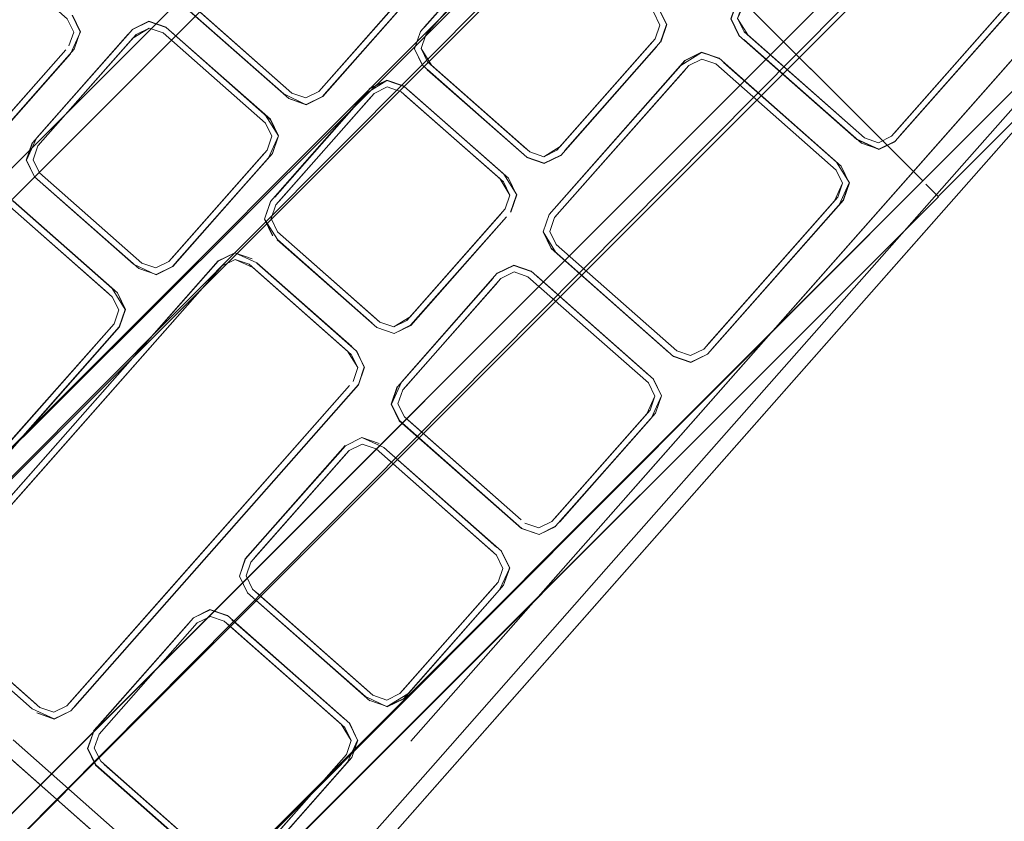
# Model space of a CAD drawing. Units: metres. Extents: x 1.2 to 12.7, y -6.6 to -1.
# Drawn here: x 4 to 4.1, y -4.3 to -4.3 of the extents above; entities that cross this region are included whole.
import ezdxf

# ---------------------------------------------------------------- set-up
doc = ezdxf.new("R2010")
doc.units = ezdxf.units.M
doc.header["$MEASUREMENT"] = 0

# ---------------------------------------------------------------- blocks, each defined once
blk = doc.blocks.new('86c900a9-fa85-46e3-a631-3501ab009dd7')
at = {"color": 18, "lineweight": 9, "true_color": 0x000000}
for p, q in [((4.002652, -4.340312), (4.120832, -4.206397)), ((4.084297, -4.245689), (4.048807, -4.285904)), ((3.99969, -4.270251), (3.991256, -4.279808)), ((3.988857, -4.279958), (3.980142, -4.272273)), ((4.021409, -4.272416), (4.022125, -4.273879)), ((3.976156, -4.273607), (3.974693, -4.274322)), ((3.977422, -4.274607), (3.986509, -4.28262)), ((4.000765, -4.274772), (4.001056, -4.274442)), ((4.021235, -4.27583), (4.021597, -4.275419)), ((3.968773, -4.276102), (3.960339, -4.285659)), ((4.025241, -4.276351), (4.023777, -4.277066)), ((4.024109, -4.277502), (4.025277, -4.27693)), ((3.988857, -4.279958), (3.990087, -4.280379)), ((3.991256, -4.279808), (3.990088, -4.280379)), ((3.991587, -4.280243), (3.991949, -4.279833)), ((3.986509, -4.28262), (3.98708, -4.283787)), ((3.966299, -4.284644), (3.96659, -4.284314)), ((3.986659, -4.285017), (3.978225, -4.294574)), ((4.048807, -4.285904), (4.030363, -4.306804)), ((4.037202, -4.286783), (4.037774, -4.28795)), ((4.045158, -4.288032), (4.045882, -4.288756)), ((3.987021, -4.291097), (3.987443, -4.289868)), ((4.037352, -4.28918), (4.025433, -4.302686)), ((4.011189, -4.292274), (4.011717, -4.290733)), ((4.01219, -4.291008), (4.012503, -4.290653)), ((4.011769, -4.292237), (4.01234, -4.293405)), ((4.007429, -4.296402), (4.008597, -4.295831)), ((4.006736, -4.296378), (3.998231, -4.306015)), ((3.973064, -4.300422), (3.9632, -4.311599)), ((3.993969, -4.305916), (3.968884, -4.334341)), ((3.994762, -4.305827), (3.969216, -4.334775)), ((3.994781, -4.305838), (3.969588, -4.334386)), ((3.998996, -4.305959), (3.998704, -4.306289)), ((4.016786, -4.322188), (4.030363, -4.306804)), ((4.020673, -4.308081), (4.011948, -4.317968)), ((3.985218, -4.321571), (3.993943, -4.311684)), ((3.993652, -4.312014), (3.993943, -4.311684)), ((4.010816, -4.319118), (4.009275, -4.318591)), ((4.007472, -4.320634), (4.008187, -4.322096)), ((4.016786, -4.322188), (4.001606, -4.33939)), ((4.00766, -4.323637), (4.007298, -4.324047)), ((3.951338, -4.327966), (3.981037, -4.354156)), ((3.998793, -4.333684), (3.999155, -4.333274)), ((3.97124, -4.336567), (3.971603, -4.336156)), ((3.981761, -4.352936), (3.9641, -4.337361)), ((3.993701, -4.338644), (3.984976, -4.348531)), ((4.001606, -4.33939), (3.989774, -4.352797))]:
    blk.add_line(p, q, dxfattribs=at)
for points in [[(4.179078, -4.129746), (4.181145, -4.131569), (4.182588, -4.134518), (4.181524, -4.137624), (4.049853, -4.286826)], [(4.117907, -4.13448), (4.005269, -4.248158), (4.044882, -4.287756), (4.004727, -4.247617)], [(4.159476, -4.176033), (4.046269, -4.289143), (4.045158, -4.288032)], [(4.159449, -4.176006), (4.046269, -4.289143)], [(4.117613, -4.203559), (3.999434, -4.337474), (4.114896, -4.206638)], [(3.914368, -4.361773), (3.914655, -4.360659), (4.055138, -4.220228), (4.056012, -4.221101)], [(4.055377, -4.220466), (3.937439, -4.337883), (3.938554, -4.337597), (3.939549, -4.33805), (3.954699, -4.353156), (4.071408, -4.236491)], [(4.056277, -4.221366), (3.915079, -4.363063)], [(3.939844, -4.338307), (4.056553, -4.221642), (4.071408, -4.236491), (3.929933, -4.377912)], [(3.934066, -4.37661), (4.072796, -4.237878), (4.071408, -4.236491), (4.056553, -4.221642)], [(4.072408, -4.237491), (3.95685, -4.353834)], [(4.040981, -4.284936), (4.042445, -4.28422), (4.064352, -4.259429), (4.068786, -4.254372), (4.079899, -4.241812), (4.082108, -4.239276), (4.077658, -4.244319), (4.079883, -4.241797)], [(3.805992, -4.444747), (3.792632, -4.457886), (4.003854, -4.246744), (3.805505, -4.445018)], [(4.02887, -4.272107), (4.05069, -4.247381), (4.029153, -4.271786), (4.028449, -4.273337), (4.02902, -4.274504)], [(3.83267, -4.499888), (3.793057, -4.46029), (4.005269, -4.248158), (4.044882, -4.287756), (4.005269, -4.248158), (3.80791, -4.445442)], [(3.988858, -4.279958), (3.990088, -4.280379), (3.991256, -4.279808), (3.999981, -4.269921), (4.000402, -4.268692), (3.999831, -4.267524), (3.990745, -4.259512), (3.989515, -4.259091), (3.988347, -4.259662), (3.979621, -4.269549), (3.9792, -4.270778), (3.979771, -4.271946), (3.988858, -4.279958), (3.990087, -4.280379)], [(3.988583, -4.280431), (3.97977, -4.272689), (3.978597, -4.270816), (3.979129, -4.269263), (3.987653, -4.259637), (3.979491, -4.268852)], [(3.999764, -4.276038), (4.000292, -4.274497), (4.008783, -4.264843), (4.010622, -4.263735), (4.009145, -4.264433), (4.010622, -4.263735)], [(4.009159, -4.26445), (4.000292, -4.274497), (3.999764, -4.276038), (4.00048, -4.277501), (3.999764, -4.276038)], [(4.010622, -4.263735), (4.009158, -4.26445), (4.000654, -4.274087)], [(4.001056, -4.274442), (4.00949, -4.264885), (4.010658, -4.264314), (4.011888, -4.264735)], [(4.021409, -4.272416), (4.022125, -4.273879), (4.021409, -4.272416), (4.012174, -4.264243), (4.010622, -4.263735), (4.012163, -4.264262)], [(3.959828, -4.265362), (3.968914, -4.273375), (3.969485, -4.274542), (3.969064, -4.275772), (3.969485, -4.274543), (3.968914, -4.273375), (3.959828, -4.265363), (3.958598, -4.264942)], [(4.000273, -4.274486), (4.008796, -4.26486), (4.000635, -4.274076)], [(4.009199, -4.265215), (4.001056, -4.274442), (4.009199, -4.265215)], [(4.000266, -4.267192), (4.001005, -4.268654), (4.000473, -4.270207), (3.9916, -4.28026), (3.990125, -4.280982), (3.988583, -4.280431), (3.97977, -4.272689), (3.97862, -4.270814), (3.979148, -4.269274), (3.97862, -4.270814), (3.979336, -4.272277)], [(3.990087, -4.280379), (3.991255, -4.279808), (3.999981, -4.269921), (4.000402, -4.268691)], [(4.000982, -4.268655), (4.000454, -4.270196), (3.991949, -4.279833)], [(4.055061, -4.269113), (4.042113, -4.283786), (4.040945, -4.284357)], [(4.055062, -4.269113), (4.042397, -4.283465)], [(4.042445, -4.28422), (4.055464, -4.269468), (4.042799, -4.28382)], [(4.000092, -4.270606), (3.991587, -4.280243), (3.990124, -4.280959), (3.988583, -4.280431)], [(3.979336, -4.272277), (3.988131, -4.280033), (3.990125, -4.280982), (3.991587, -4.280243)], [(3.990088, -4.280379), (3.988858, -4.279958), (3.979771, -4.271946)], [(4.028378, -4.271821), (4.027846, -4.273374), (4.028567, -4.274849), (4.039029, -4.284075)], [(4.027869, -4.273373), (4.028397, -4.271832), (4.027869, -4.273373), (4.028585, -4.274836), (4.027869, -4.273373)], [(4.040945, -4.284357), (4.039715, -4.283936), (4.02902, -4.274504), (4.028448, -4.273337), (4.02887, -4.272107)], [(3.969537, -4.276047), (3.970064, -4.274506), (3.969537, -4.276047), (3.961032, -4.285684), (3.969193, -4.276468), (3.970088, -4.274505), (3.969366, -4.27303), (3.970065, -4.274506), (3.969349, -4.273043)], [(4.020974, -4.272747), (4.021546, -4.273915), (4.021125, -4.275145)], [(4.021124, -4.275144), (4.021546, -4.273915), (4.020974, -4.272747), (4.021546, -4.273915), (4.021125, -4.275145)], [(4.021427, -4.272403), (4.022148, -4.273877), (4.021616, -4.27543), (4.022125, -4.273879), (4.021597, -4.275419)], [(3.977697, -4.274135), (3.976156, -4.273607), (3.974693, -4.274322), (3.966188, -4.283959)], [(3.968914, -4.273375), (3.969485, -4.274543), (3.969064, -4.275772)], [(3.969064, -4.275772), (3.969485, -4.274543), (3.968914, -4.273375), (3.969485, -4.274543)], [(3.977708, -4.274116), (3.976155, -4.273584), (3.974679, -4.274305), (3.976156, -4.273607), (3.977697, -4.274134)], [(3.977697, -4.274134), (3.976156, -4.273607), (3.974693, -4.274323)], [(3.977697, -4.274135), (3.986961, -4.282275), (3.987659, -4.283751), (3.986944, -4.282288)], [(3.966188, -4.283959), (3.974331, -4.274733), (3.965826, -4.28437), (3.965298, -4.28591)], [(3.977933, -4.294904), (3.976766, -4.295475), (3.977933, -4.294904), (3.986659, -4.285017), (3.98708, -4.283787), (3.986509, -4.28262), (3.977422, -4.274607), (3.976192, -4.274186), (3.975024, -4.274757), (3.966299, -4.284644), (3.965878, -4.285874), (3.966449, -4.287042), (3.975535, -4.295054), (3.976766, -4.295475), (3.975535, -4.295054)], [(3.974733, -4.275088), (3.976192, -4.274186), (3.977422, -4.274607)], [(3.974733, -4.275087), (3.976192, -4.274186), (3.977422, -4.274607), (3.986509, -4.28262)], [(3.986944, -4.282288), (3.978148, -4.274532), (3.986492, -4.28189), (3.987682, -4.28375), (3.987151, -4.285303), (3.978627, -4.294929)], [(4.00048, -4.277501), (3.999764, -4.276038), (4.000273, -4.274486), (3.999741, -4.276039), (4.000462, -4.277514)], [(4.001249, -4.277464), (4.000344, -4.276002), (4.000765, -4.274772)], [(4.001056, -4.274442)], [(3.975535, -4.295054), (3.966449, -4.287041), (3.965878, -4.285874), (3.966299, -4.284644), (3.974733, -4.275087)], [(3.976765, -4.295475), (3.975535, -4.295054), (3.966449, -4.287042), (3.965878, -4.285874), (3.966299, -4.284644), (3.974733, -4.275088)], [(4.020833, -4.275475), (4.012399, -4.285032), (4.011231, -4.285603)], [(4.021124, -4.275144), (4.01269, -4.284701), (4.020833, -4.275475)], [(4.012744, -4.285484), (4.021254, -4.275841), (4.013093, -4.285056), (4.021235, -4.275829)], [(3.957655, -4.286301), (3.959208, -4.286833), (3.960683, -4.286111), (3.969193, -4.276468)], [(3.96063, -4.285329), (3.968773, -4.276102), (3.96063, -4.285329)], [(3.96063, -4.285329), (3.968773, -4.276102), (3.96063, -4.285329)], [(3.999764, -4.276038), (4.00048, -4.277501), (4.009726, -4.285655), (4.011267, -4.286182)], [(4.012304, -4.294089), (4.011189, -4.292274), (4.011698, -4.290722), (4.023764, -4.277049), (4.025239, -4.276328), (4.023777, -4.277066)], [(4.011717, -4.290733), (4.023402, -4.277492), (4.025241, -4.276351), (4.026793, -4.27686), (4.037655, -4.286438), (4.027182, -4.277231), (4.037238, -4.286099)], [(4.026793, -4.27686), (4.025239, -4.276328), (4.026782, -4.276878)], [(4.009667, -4.284887), (4.000915, -4.277169), (4.009667, -4.284887)], [(4.011231, -4.285603), (4.010001, -4.285182), (4.001249, -4.277464)], [(4.011717, -4.290733), (4.011189, -4.292274), (4.011905, -4.293736), (4.02235, -4.302976), (4.011888, -4.29375), (4.011166, -4.292275), (4.011698, -4.290722), (4.023778, -4.277067)], [(4.01234, -4.293405), (4.011768, -4.292237), (4.01219, -4.291008), (4.024109, -4.277501), (4.025277, -4.27693), (4.026507, -4.277351), (4.037202, -4.286783), (4.037774, -4.28795), (4.037352, -4.28918)], [(4.037048, -4.289525), (4.037774, -4.28795), (4.037202, -4.286783), (4.026507, -4.277351), (4.025277, -4.27693), (4.024109, -4.277502), (4.025277, -4.27693), (4.026507, -4.277351)], [(4.024109, -4.277502)], [(4.037048, -4.289525), (4.037774, -4.287951), (4.037203, -4.286783), (4.026507, -4.277351)], [(4.000894, -4.277866), (4.009726, -4.285654), (4.000877, -4.27788)], [(4.023804, -4.277846), (4.01219, -4.291008), (4.023805, -4.277847)], [(3.995474, -4.279956), (3.9973, -4.27883), (3.998852, -4.279339), (3.997298, -4.278807), (3.995823, -4.279528), (3.987332, -4.289183), (3.995474, -4.279956)], [(3.995836, -4.279546), (3.9973, -4.278831), (3.998841, -4.279358), (3.9973, -4.27883)], [(3.995836, -4.279546), (3.9973, -4.278831), (3.998841, -4.279358), (4.008105, -4.287498), (3.999255, -4.279723), (4.007673, -4.287146)], [(3.995461, -4.279939), (3.986951, -4.289582), (3.986442, -4.291134)], [(3.995474, -4.279956), (3.987332, -4.289183), (3.995474, -4.279956)], [(3.987443, -4.289868), (3.996168, -4.279981), (3.997336, -4.27941), (3.998566, -4.279831)], [(3.996168, -4.279981)], [(3.996168, -4.279981)], [(3.998566, -4.279831), (4.007652, -4.287843), (4.008224, -4.289011), (4.007802, -4.29024), (3.999369, -4.299797)], [(3.995877, -4.280311), (3.987734, -4.289538), (3.995877, -4.280311)], [(3.986509, -4.28262), (3.98708, -4.283787), (3.986659, -4.285017), (3.977933, -4.294904)], [(3.986509, -4.28262), (3.98708, -4.283787), (3.986659, -4.285017)], [(3.98677, -4.285702), (3.987659, -4.283751), (3.987132, -4.285292)], [(3.987659, -4.283751), (3.987132, -4.285292), (3.987659, -4.283751)], [(4.049853, -4.286826), (3.989161, -4.355599), (3.986211, -4.357042), (3.983103, -4.355978), (3.901493, -4.284011)], [(3.976802, -4.296054), (3.97526, -4.295527), (3.965997, -4.287386), (3.965275, -4.285912), (3.965807, -4.284359)], [(3.966169, -4.283948), (3.965298, -4.28591), (3.965826, -4.28437)], [(4.039029, -4.284075), (4.040983, -4.284959), (4.042458, -4.284238), (4.040982, -4.284936)], [(4.042445, -4.28422), (4.040981, -4.284936), (4.03944, -4.284409)], [(3.986367, -4.285347), (3.977933, -4.294904), (3.976765, -4.295475)], [(4.011268, -4.286182), (4.009715, -4.285673), (4.011269, -4.286205), (4.012744, -4.285484), (4.011268, -4.286182), (4.012731, -4.285466)], [(4.010001, -4.285182), (4.011231, -4.285603), (4.010001, -4.285182)], [(4.010001, -4.285182), (4.011231, -4.285603), (4.010001, -4.285182)], [(4.012399, -4.285031), (4.011231, -4.285603)], [(3.976802, -4.296054), (3.975261, -4.295527), (3.966014, -4.287373), (3.965298, -4.28591)], [(3.965298, -4.28591), (3.966014, -4.287373), (3.974798, -4.295148), (3.976803, -4.296077), (3.978278, -4.295356), (3.976802, -4.296054), (3.978265, -4.295339)], [(3.98677, -4.285702), (3.978265, -4.295339), (3.976802, -4.296054), (3.978265, -4.295339)], [(3.978627, -4.294929), (3.986788, -4.285713), (3.978278, -4.295356)], [(4.037238, -4.286099), (4.038376, -4.287913), (4.037845, -4.289466), (4.025778, -4.303139)], [(4.007673, -4.287146), (4.008826, -4.288973), (4.008294, -4.290526), (4.008803, -4.288974), (4.008105, -4.287498), (4.008803, -4.288974), (4.008275, -4.290515)], [(4.037638, -4.286451), (4.038353, -4.287914), (4.037637, -4.286451)], [(3.84778, -4.485335), (4.044882, -4.287756), (3.83267, -4.499888)], [(4.007802, -4.29024), (4.008224, -4.289011), (4.007652, -4.287843), (4.008223, -4.289011), (4.007803, -4.29024)], [(4.037825, -4.289455), (4.038353, -4.287914), (4.037826, -4.289455), (4.025765, -4.303121)], [(3.962561, -4.289012), (3.964102, -4.28954), (3.962559, -4.288989), (3.961098, -4.289728), (3.962559, -4.288989), (3.964113, -4.289521), (3.973366, -4.29768), (3.964102, -4.28954), (3.972897, -4.297296)], [(4.008275, -4.290515), (4.008803, -4.288975), (4.008275, -4.290515)], [(4.046058, -4.288932)], [(3.834588, -4.500584), (4.046296, -4.28917)], [(3.835075, -4.500313), (4.046296, -4.28917)], [(3.961429, -4.290163), (3.962597, -4.289591), (3.963827, -4.290012), (3.972913, -4.298025), (3.973485, -4.299193), (3.973064, -4.300422)], [(3.962597, -4.289591), (3.963827, -4.290012), (3.972542, -4.297698), (3.963827, -4.290012), (3.962597, -4.289591)], [(3.987572, -4.292962), (3.986419, -4.291135), (3.98714, -4.29261), (3.986442, -4.291134), (3.986951, -4.289582), (3.986442, -4.291134)], [(3.986442, -4.291134), (3.98697, -4.289593), (3.986442, -4.291134), (3.987158, -4.292597)], [(3.987443, -4.289868), (3.987022, -4.291098), (3.987593, -4.292265), (3.987021, -4.291097), (3.987443, -4.289868)], [(3.996679, -4.300278), (3.987593, -4.292265), (3.987022, -4.291098), (3.987443, -4.289868)], [(3.987332, -4.289183)], [(3.997909, -4.300698), (3.999077, -4.300128), (4.007803, -4.29024), (4.008224, -4.289011), (4.007802, -4.29024)], [(4.025433, -4.302686), (4.037048, -4.289525), (4.025747, -4.302331)], [(3.997909, -4.300699), (3.999077, -4.300127), (4.007802, -4.29024)], [(3.999369, -4.299797), (4.007511, -4.290571), (3.999368, -4.299797)], [(3.996404, -4.30075), (3.997947, -4.301301), (3.999422, -4.30058), (4.007932, -4.290937)], [(4.011769, -4.292237), (4.01234, -4.293405), (4.011769, -4.292238), (4.01219, -4.291008), (4.011769, -4.292238)], [(3.996404, -4.30075), (3.997945, -4.301278), (3.996393, -4.300769), (3.987555, -4.292975), (3.99599, -4.300385), (3.987572, -4.292962)], [(3.985339, -4.294651), (3.983785, -4.29412), (3.98231, -4.294841), (3.957117, -4.323388), (3.965646, -4.313756), (3.957134, -4.323401), (3.956249, -4.325347), (3.956777, -4.323806)], [(3.985742, -4.295036), (3.994177, -4.302445), (3.985753, -4.295017), (3.983786, -4.294143), (3.985328, -4.29467)], [(4.025765, -4.303121), (4.024301, -4.303837), (4.02275, -4.303328), (4.012304, -4.294089)], [(4.01234, -4.293405), (4.023035, -4.302836), (4.01234, -4.293405)], [(4.025433, -4.302686), (4.024265, -4.303257), (4.023035, -4.302836), (4.01234, -4.293405)], [(3.983823, -4.294722), (3.982655, -4.295293), (3.957537, -4.323755), (3.966048, -4.314111)], [(3.966048, -4.314111), (3.982655, -4.295293), (3.983823, -4.294722), (3.985053, -4.295143), (3.993805, -4.302861)], [(3.977933, -4.294904), (3.976765, -4.295475), (3.975535, -4.295054)], [(3.994139, -4.303156), (3.985387, -4.295438), (3.983823, -4.294722), (3.982655, -4.295293)], [(3.994139, -4.303156), (3.99471, -4.304323), (3.994139, -4.303156), (3.985387, -4.295438), (3.983823, -4.294722)], [(3.994781, -4.305838), (3.995313, -4.304285), (3.994574, -4.302824), (3.985742, -4.295036)], [(3.982655, -4.295293), (3.966048, -4.314111)], [(4.008561, -4.295252), (4.007098, -4.295968), (4.008559, -4.295229), (4.007084, -4.29595), (3.998593, -4.305604), (4.006722, -4.296361), (3.998593, -4.305604)], [(3.998995, -4.305959), (4.007429, -4.296402), (4.008597, -4.295831), (4.009827, -4.296252), (4.020523, -4.305684), (4.021094, -4.306851), (4.020673, -4.308081)], [(4.007098, -4.295967), (4.008561, -4.295252), (4.007098, -4.295968)], [(4.008597, -4.295831), (4.007429, -4.296402), (4.008597, -4.295831), (4.009827, -4.296252)], [(4.008561, -4.295252), (4.010102, -4.295779), (4.008559, -4.295229), (4.010113, -4.29576), (4.020558, -4.305)], [(4.010102, -4.295779), (4.008561, -4.295252), (4.010102, -4.29578)], [(4.020673, -4.308081), (4.021094, -4.306851), (4.020523, -4.305684), (4.009827, -4.296252), (4.008597, -4.295831)], [(4.007138, -4.296733), (3.998704, -4.306289), (3.998283, -4.307519), (3.998704, -4.306289), (4.007138, -4.296732)], [(4.020381, -4.308411), (4.021094, -4.306851), (4.020523, -4.305684), (4.009827, -4.296252)], [(4.020558, -4.305), (4.010513, -4.296113), (4.020975, -4.305339), (4.021697, -4.306814), (4.020958, -4.305352), (4.021674, -4.306815)], [(3.972897, -4.297296), (3.974064, -4.299156), (3.973536, -4.300697)], [(3.999369, -4.299797), (3.997909, -4.300699), (3.996679, -4.300278)], [(3.951277, -4.321794), (3.953271, -4.322743), (3.954746, -4.322021), (3.973194, -4.301085)], [(3.999409, -4.300562), (3.997945, -4.301278), (3.999409, -4.300562)], [(3.999409, -4.300562), (3.997945, -4.301278), (3.999409, -4.300562)], [(3.994762, -4.305827), (3.99529, -4.304287), (3.994591, -4.302811), (3.99529, -4.304287), (3.994762, -4.305827), (3.969573, -4.33437)], [(3.993805, -4.302861), (3.99471, -4.304323), (3.994289, -4.305553)], [(4.023035, -4.302836), (4.024265, -4.303257), (4.025433, -4.302686), (4.024266, -4.303258), (4.023035, -4.302837)], [(4.025765, -4.303121), (4.024303, -4.30386), (4.02275, -4.303328), (4.024302, -4.303837), (4.025778, -4.303139)], [(3.994289, -4.305553), (3.99471, -4.304323), (3.994289, -4.305553)], [(3.972935, -4.305496), (3.965646, -4.313756), (3.972935, -4.305496)], [(3.998593, -4.305604), (3.997703, -4.307555), (3.998419, -4.309018), (4.009275, -4.318591), (4.010816, -4.319118), (4.012279, -4.318403)], [(4.020958, -4.305352), (4.021673, -4.306815), (4.020958, -4.305352)], [(4.010817, -4.319141), (4.009264, -4.31861), (3.998402, -4.309031), (3.99768, -4.307557), (3.998212, -4.306004), (3.997703, -4.307555)], [(3.998231, -4.306015), (3.997703, -4.307555), (3.998419, -4.309018), (3.997703, -4.307555)], [(4.00923, -4.317836), (3.998854, -4.308687), (3.998283, -4.307519), (3.998704, -4.306289)], [(4.012239, -4.317638), (4.020381, -4.308411), (4.021094, -4.306851), (4.020523, -4.305684), (4.021094, -4.306851), (4.020673, -4.308081)], [(4.021697, -4.306814), (4.021165, -4.308367), (4.012655, -4.31801), (4.020784, -4.308766), (4.012279, -4.318403)], [(4.020784, -4.308766), (4.021674, -4.306815), (4.021146, -4.308356)], [(3.997703, -4.307555), (3.998419, -4.309018), (4.009275, -4.318591), (4.010816, -4.319118)], [(3.998283, -4.307519), (3.998854, -4.308686), (3.998283, -4.307519)], [(3.998283, -4.307519), (3.998854, -4.308686), (3.998283, -4.307519)], [(4.020381, -4.308411), (4.012239, -4.317638), (4.020673, -4.308081)], [(4.011947, -4.317968), (4.020382, -4.308411)], [(4.021146, -4.308356), (4.012641, -4.317993)], [(3.996616, -4.311061), (3.995075, -4.310534), (3.993612, -4.311249), (3.985107, -4.320886)], [(3.997016, -4.311413), (3.995074, -4.31051), (3.993612, -4.311249), (3.995074, -4.31051), (3.996616, -4.311061), (3.995075, -4.310534), (3.993612, -4.311249)], [(3.995389, -4.33352), (3.984933, -4.324299), (3.984194, -4.322838), (3.984726, -4.321285), (3.99325, -4.311659)], [(3.984916, -4.324313), (3.984217, -4.322837), (3.984726, -4.321285), (3.993598, -4.311231)], [(3.99325, -4.311659), (3.984745, -4.321296), (3.984218, -4.322837)], [(3.984218, -4.322837), (3.984745, -4.321296), (3.99325, -4.311659)], [(3.996341, -4.311534), (3.995112, -4.311113), (3.993944, -4.311684), (3.985509, -4.321241), (3.993652, -4.312014)], [(3.996341, -4.311534), (4.006717, -4.320683), (3.996342, -4.311534), (3.995112, -4.311113), (3.993943, -4.311684)], [(3.993943, -4.311684), (3.995111, -4.311113), (3.996342, -4.311534), (4.007037, -4.320965), (4.007608, -4.322133), (4.007187, -4.323362)], [(3.995112, -4.311113), (3.996342, -4.311534), (3.995111, -4.311113)], [(3.997016, -4.311413), (4.007072, -4.320281), (3.997027, -4.311395), (4.007489, -4.32062), (4.008211, -4.322095), (4.00766, -4.323637), (4.008188, -4.322097), (4.007472, -4.320634)], [(3.968884, -4.334341), (3.967716, -4.334912), (3.966486, -4.334491), (3.9574, -4.326478), (3.956828, -4.325311), (3.957249, -4.324081), (3.966048, -4.314111)], [(4.011948, -4.317968), (4.01078, -4.318539), (4.00955, -4.318118)], [(4.012292, -4.31842), (4.010817, -4.319141), (4.012279, -4.318403)], [(4.011947, -4.317968)], [(3.984218, -4.322837), (3.984933, -4.3243), (3.995389, -4.33352), (3.997331, -4.334423), (3.998806, -4.333702), (4.007298, -4.324047), (4.008211, -4.322095), (4.007472, -4.320634)], [(3.985509, -4.321241)], [(4.007608, -4.322133), (4.007187, -4.323362), (4.007608, -4.322133), (4.007037, -4.320965), (4.007608, -4.322133)], [(3.997294, -4.333821), (3.996064, -4.3334), (3.985368, -4.323968), (3.984797, -4.322801), (3.985218, -4.321571)], [(3.984933, -4.3243), (3.984218, -4.322837), (3.984933, -4.324299)], [(4.007187, -4.323362), (3.998462, -4.33325), (3.997294, -4.333821)], [(4.006896, -4.323693), (3.998753, -4.332919), (4.006896, -4.323693)], [(3.984916, -4.324313), (3.995778, -4.333891)], [(3.995744, -4.333118), (3.985688, -4.32425), (3.995744, -4.333118)], [(3.999155, -4.333274), (3.99733, -4.3344), (3.998793, -4.333684), (4.007298, -4.324047)], [(4.007298, -4.324047), (3.999169, -4.333291)], [(3.957379, -4.327175), (3.965797, -4.334598), (3.956965, -4.32681), (3.956249, -4.325347), (3.956965, -4.32681), (3.965785, -4.334617), (3.967752, -4.335491), (3.969216, -4.334775), (3.967752, -4.335491), (3.966211, -4.334963)], [(3.971621, -4.336167), (3.979764, -4.326941), (3.971603, -4.336156), (3.980113, -4.326513), (3.981588, -4.325792), (3.980126, -4.32653), (3.981589, -4.325815)], [(3.971732, -4.336852), (3.980457, -4.326965), (3.981625, -4.326394), (3.982855, -4.326815), (3.993551, -4.336247)], [(3.994702, -4.337378), (3.993986, -4.335915), (3.994702, -4.337378), (3.994003, -4.335902), (3.983141, -4.326323), (3.981588, -4.325792), (3.98313, -4.326342), (3.981589, -4.325815)], [(3.982856, -4.326815), (3.981625, -4.326394), (3.982856, -4.326815)], [(3.98313, -4.326342)], [(3.957734, -4.326773), (3.966152, -4.334196), (3.957734, -4.326773)], [(3.993586, -4.335563), (3.98353, -4.326695), (3.993586, -4.335563)], [(3.996064, -4.3334), (3.997294, -4.333821), (3.996064, -4.333399)], [(3.995789, -4.333872), (3.99733, -4.3344), (3.995789, -4.333872)], [(3.995789, -4.333872), (3.99733, -4.3344), (3.995789, -4.333872)], [(3.966211, -4.334963), (3.967754, -4.335514), (3.969229, -4.334793)], [(3.971259, -4.336578), (3.970708, -4.33812), (3.97143, -4.339594), (3.982292, -4.349173)], [(3.982303, -4.349154), (3.971447, -4.339581), (3.970732, -4.338118), (3.971259, -4.336578)], [(3.971259, -4.336578), (3.970732, -4.338118), (3.971447, -4.339581), (3.981903, -4.348801)], [(3.983808, -4.349102), (3.982578, -4.348681), (3.971882, -4.339249), (3.971311, -4.338082), (3.971732, -4.336852)], [(3.993551, -4.336247), (3.994122, -4.337414), (3.993701, -4.338644)], [(3.983844, -4.349681), (3.982303, -4.349154), (3.983844, -4.349681), (3.985307, -4.348966), (3.993812, -4.339329), (3.994702, -4.337378), (3.994174, -4.338919)], [(3.993812, -4.339329), (3.985683, -4.348573), (3.994193, -4.338929), (3.994725, -4.337376)], [(3.986116, -4.355536), (3.986211, -4.357042), (3.989161, -4.355599), (4.002652, -4.340312)]]:
    blk.add_lwpolyline(points, dxfattribs=at)
for points in [[(4.044882, -4.287756), (4.158061, -4.174619)], [(4.068786, -4.254372), (4.042799, -4.28382), (4.064352, -4.259429), (4.077658, -4.244319)], [(4.055062, -4.269113), (4.042113, -4.283786), (4.040945, -4.284357), (4.039715, -4.283936), (4.040945, -4.284357), (4.042113, -4.283786), (4.068384, -4.254018)], [(4.02934, -4.274786), (4.028449, -4.273337), (4.02887, -4.272107), (4.028449, -4.273337), (4.02902, -4.274504), (4.039715, -4.283936)], [(4.021124, -4.275144), (4.021546, -4.273915), (4.020975, -4.272747), (4.021546, -4.273915)], [(3.974331, -4.274733), (3.966188, -4.283959), (3.974317, -4.274716)], [(4.000344, -4.276002), (4.000765, -4.274772), (4.000344, -4.276001), (4.000915, -4.277169)], [(4.012691, -4.284701), (4.011231, -4.285603), (4.012399, -4.285031), (4.020833, -4.275475)], [(4.039041, -4.284056), (4.040982, -4.284936), (4.03944, -4.284409), (4.028985, -4.275188)], [(3.998566, -4.279831), (3.997336, -4.27941), (3.996168, -4.279981), (3.997336, -4.27941)], [(4.007318, -4.287548), (4.008223, -4.289011), (4.007652, -4.287843), (3.9989, -4.280125)], [(4.03745, -4.28988), (4.026149, -4.302686), (4.03745, -4.28988), (4.038353, -4.287914), (4.037826, -4.289455)], [(4.045423, -4.288297)], [(3.999771, -4.300152), (4.007913, -4.290925), (3.999409, -4.300562)], [(3.996345, -4.299983), (3.987593, -4.292265), (3.996679, -4.300278), (3.997909, -4.300698), (3.996679, -4.300278)], [(3.982323, -4.294858), (3.983786, -4.294143), (3.982323, -4.294858), (3.972935, -4.305496)], [(3.955092, -4.321597), (3.973536, -4.300697), (3.974064, -4.299156), (3.973366, -4.29768), (3.974087, -4.299155), (3.973555, -4.300708), (3.955106, -4.321613), (3.95327, -4.32272), (3.951728, -4.322192), (3.95327, -4.32272), (3.954733, -4.322004)], [(3.972914, -4.298025), (3.973485, -4.299193), (3.973064, -4.300422), (3.95469, -4.321243), (3.973064, -4.300422), (3.973485, -4.299193), (3.972914, -4.298025)], [(3.997909, -4.300699), (3.996679, -4.300278), (3.997909, -4.300698), (3.999077, -4.300127)], [(4.024301, -4.303837), (4.022761, -4.303309), (4.024302, -4.303837), (4.025765, -4.303121)], [(3.977683, -4.32437), (3.969171, -4.334015), (3.993969, -4.305916)], [(3.999174, -4.308968), (4.00923, -4.317836)], [(4.01078, -4.318539), (4.011947, -4.317968), (4.01078, -4.318539), (4.00955, -4.318118)], [(4.01078, -4.318539), (4.00955, -4.318118), (4.01078, -4.318539), (4.011948, -4.317968)], [(4.007037, -4.320965), (4.007608, -4.322133), (4.007037, -4.320965)], [(3.984797, -4.3228), (3.985218, -4.321571), (3.984797, -4.322801), (3.985368, -4.323968)], [(4.006896, -4.323693), (3.998462, -4.333249), (3.997294, -4.33382), (3.998462, -4.33325), (4.007187, -4.323362), (4.007608, -4.322133), (4.007187, -4.323362)], [(3.971732, -4.336852), (3.980458, -4.326965), (3.981625, -4.326394), (3.980458, -4.326965), (3.971732, -4.336852), (3.971311, -4.338082), (3.971882, -4.339249), (3.971311, -4.338082)], [(3.994122, -4.337414), (3.993701, -4.338644), (3.985267, -4.348201), (3.993701, -4.338644), (3.994122, -4.337414), (3.993551, -4.336247), (3.983175, -4.327097), (3.993231, -4.335965)], [(3.997294, -4.33382), (3.996064, -4.3334), (3.997294, -4.333821), (3.998462, -4.33325)], [(3.966486, -4.334491), (3.967716, -4.334912), (3.968884, -4.334341), (3.967716, -4.334912), (3.966486, -4.334491)], [(3.972202, -4.339531), (3.982578, -4.348681)]]:
    blk.add_lwpolyline(points, close=True, dxfattribs=at)
blk = doc.blocks.new('dc2d235b-eafb-4879-80b8-1f4509d5e33d')
blk.add_blockref('86c900a9-fa85-46e3-a631-3501ab009dd7', (0, 0))

msp = doc.modelspace()

# ---------------------------------------------------------------- block references
msp.add_blockref('dc2d235b-eafb-4879-80b8-1f4509d5e33d', (0, 0))

doc.saveas('drawing.dxf')
